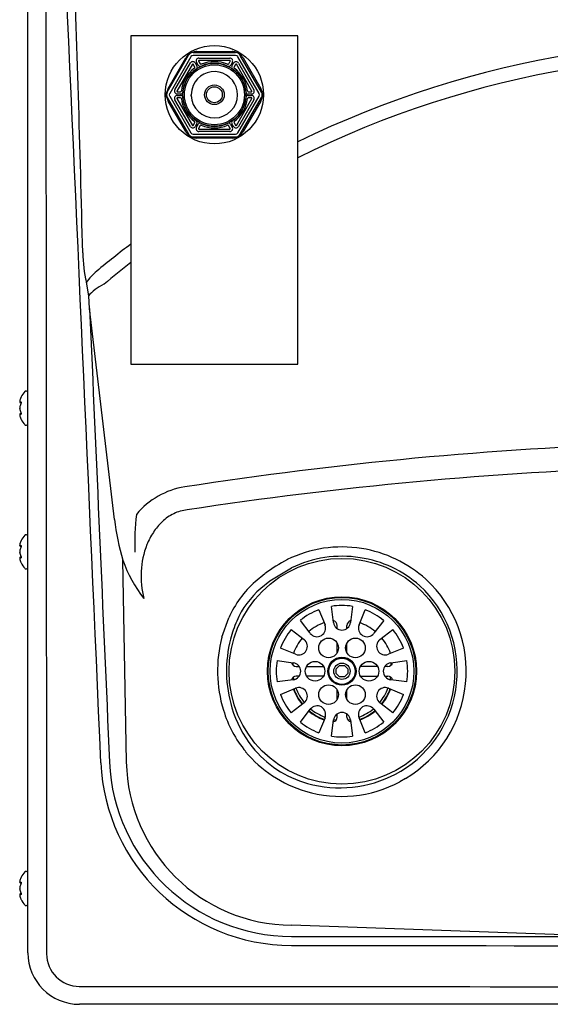
# Model space of a CAD drawing. Units: inches. Extents: x 8.9 to 27.2, y -10.1 to 10.4.
# Drawn here: x 8.9 to 15.7, y -9.6 to 2.9 of the extents above; entities that cross this region are included whole.
import ezdxf
from ezdxf.lldxf.tags import DXFTag

# ---------------------------------------------------------------- set-up
doc = ezdxf.new("R2010")
doc.units = ezdxf.units.IN
doc.header["$MEASUREMENT"] = 0
doc.layers.add('20', color=7, linetype='Continuous')
tags = doc.linetypes.add('HIDDEN2', pattern=[0.1875, 0.125, -0.0625]).pattern_tags.tags
tags[6:7] = [DXFTag(74, 4), DXFTag(75, 0), DXFTag(340, '0'), DXFTag(46, 0.0), DXFTag(50, 0.0), DXFTag(44, 0.0), DXFTag(45, 0.0)]
tags[4:5] = [DXFTag(74, 4), DXFTag(75, 0), DXFTag(340, '0'), DXFTag(46, 0.0), DXFTag(50, 0.0), DXFTag(44, 0.0), DXFTag(45, 0.0)]

msp = doc.modelspace()

# ---------------------------------------------------------------- linework, layer by layer
at = {"layer": '20', "color": 7, "linetype": 'Continuous'}
for p, q in [((9.032, -8.956), (9.032, 8.967)), ((12.47, 2.731), (10.345, 2.731)), ((10.345, 2.731), (10.345, -1.456)), ((12.47, -1.456), (12.47, 2.731)), ((11.137, 2.516), (11.678, 2.516)), ((11.183, 2.53), (11.632, 2.53)), ((10.807, 2.013), (11.078, 2.482)), ((10.818, 2.06), (11.042, 2.449)), ((11.108, 2.464), (10.838, 1.995)), ((11.678, 2.481), (11.137, 2.481)), ((11.2, 2.356), (11.179, 2.393)), ((11.206, 2.408), (11.227, 2.371)), ((11.21, 2.446), (11.605, 2.446)), ((11.605, 2.416), (11.21, 2.416)), ((11.589, 2.371), (11.61, 2.408)), ((11.636, 2.393), (11.615, 2.356)), ((11.977, 1.995), (11.707, 2.464)), ((12.008, 2.013), (11.737, 2.481)), ((11.773, 2.449), (11.997, 2.06)), ((10.904, 2.042), (11.102, 2.384)), ((11.128, 2.369), (10.93, 2.026)), ((11.158, 2.332), (11.137, 2.369)), ((11.163, 2.384), (11.184, 2.348)), ((11.168, 2.302), (11.168, 2.302)), ((11.248, 2.348), (11.248, 2.348)), ((11.567, 2.348), (11.568, 2.348)), ((11.631, 2.347), (11.652, 2.383)), ((11.648, 2.302), (11.647, 2.302)), ((11.678, 2.368), (11.657, 2.332)), ((11.885, 2.026), (11.687, 2.368)), ((11.713, 2.383), (11.911, 2.041)), ((10.935, 2.018), (10.977, 2.018)), ((11.008, 2.025), (11.008, 2.025)), ((11.807, 2.025), (11.807, 2.025)), ((11.838, 2.018), (11.88, 2.018)), ((10.807, 1.945), (11.078, 1.476)), ((11.042, 1.509), (10.818, 1.897)), ((10.838, 1.962), (11.108, 1.494)), ((11.102, 1.574), (10.904, 1.916)), ((10.93, 1.932), (11.128, 1.589)), ((10.977, 1.988), (10.935, 1.988)), ((10.935, 1.97), (10.977, 1.97)), ((10.977, 1.94), (10.935, 1.94)), ((11.008, 1.933), (11.008, 1.933)), ((11.113, 1.963), (11.112, 1.978)), ((11.687, 1.589), (11.885, 1.931)), ((11.707, 1.494), (11.977, 1.962)), ((11.911, 1.916), (11.713, 1.574)), ((11.737, 1.476), (12.008, 1.945)), ((11.997, 1.897), (11.773, 1.509)), ((11.807, 1.932), (11.807, 1.932)), ((11.88, 1.988), (11.838, 1.988)), ((11.838, 1.969), (11.88, 1.969)), ((11.88, 1.939), (11.838, 1.939)), ((11.167, 1.656), (11.168, 1.656)), ((11.647, 1.656), (11.647, 1.655)), ((11.137, 1.589), (11.158, 1.626)), ((11.184, 1.611), (11.163, 1.574)), ((11.179, 1.565), (11.2, 1.601)), ((11.226, 1.586), (11.205, 1.55)), ((11.21, 1.542), (11.605, 1.542)), ((11.605, 1.512), (11.21, 1.512)), ((11.247, 1.61), (11.247, 1.609)), ((11.567, 1.609), (11.567, 1.61)), ((11.609, 1.55), (11.588, 1.586)), ((11.614, 1.601), (11.635, 1.565)), ((11.652, 1.574), (11.631, 1.61)), ((11.657, 1.625), (11.678, 1.589)), ((11.137, 1.477), (11.678, 1.477)), ((11.137, 1.442), (11.678, 1.442)), ((11.632, 1.427), (11.183, 1.427)), ((9.806, -0.583), (9.777, -0.411)), ((9.817, -0.746), (9.806, -0.583)), ((10.134, -3.433), (9.817, -0.746)), ((10.345, -1.456), (12.47, -1.456)), ((9.012, -1.797), (9.007, -1.797)), ((8.928, -1.925), (8.928, -1.932)), ((8.928, -1.928), (8.928, -1.935)), ((8.928, -2.006), (8.928, -2.008)), ((8.928, -2.008), (8.928, -2.021)), ((8.928, -2.008), (8.928, -2.021)), ((8.928, -2.094), (8.928, -2.1)), ((8.928, -2.097), (8.928, -2.103)), ((9.007, -2.232), (9.012, -2.232)), ((9.012, -3.627), (9.007, -3.627)), ((8.928, -3.755), (8.928, -3.762)), ((8.928, -3.758), (8.928, -3.765)), ((8.928, -3.836), (8.928, -3.838)), ((8.928, -3.838), (8.928, -3.851)), ((8.928, -3.838), (8.928, -3.851)), ((8.928, -3.924), (8.928, -3.93)), ((8.928, -3.927), (8.928, -3.933)), ((10.286, -6.523), (10.242, -3.952)), ((9.007, -4.062), (9.012, -4.062)), ((11.928, -4.223), (12.051, -4.122)), ((12.388, -4.052), (12.114, -4.218)), ((12.114, -4.218), (11.997, -4.312)), ((12.736, -4.584), (12.816, -4.776)), ((12.924, -4.747), (12.897, -4.541)), ((13.167, -4.541), (13.141, -4.747)), ((13.249, -4.776), (13.329, -4.584)), ((11.503, -4.932), (11.589, -4.688)), ((12.628, -4.884), (12.502, -4.719)), ((13.563, -4.719), (13.437, -4.884)), ((12.384, -4.837), (12.549, -4.963)), ((12.97, -4.823), (12.97, -4.784)), ((13.095, -4.823), (13.095, -4.784)), ((13.516, -4.963), (13.681, -4.837)), ((12.97, -5.13), (12.97, -5.009)), ((13.095, -5.13), (13.095, -5.009)), ((12.441, -5.151), (12.249, -5.071)), ((13.816, -5.071), (13.624, -5.151)), ((12.206, -5.232), (12.412, -5.259)), ((12.408, -5.258), (12.408, -5.29)), ((13.653, -5.259), (13.859, -5.232)), ((13.657, -5.29), (13.657, -5.258)), ((12.449, -5.305), (12.488, -5.305)), ((12.58, -5.305), (12.797, -5.305)), ((12.96, -5.337), (13.002, -5.295)), ((12.96, -5.397), (12.96, -5.337)), ((13.002, -5.295), (13.063, -5.295)), ((13.063, -5.295), (13.105, -5.337)), ((13.105, -5.337), (13.105, -5.397)), ((13.484, -5.305), (13.268, -5.305)), ((13.616, -5.305), (13.577, -5.305)), ((12.412, -5.476), (12.206, -5.502)), ((12.488, -5.43), (12.449, -5.43)), ((12.797, -5.43), (12.58, -5.43)), ((13.002, -5.44), (12.96, -5.397)), ((13.063, -5.44), (13.002, -5.44)), ((13.105, -5.397), (13.063, -5.44)), ((13.268, -5.43), (13.484, -5.43)), ((13.577, -5.43), (13.616, -5.43)), ((13.859, -5.502), (13.653, -5.476)), ((12.249, -5.664), (12.441, -5.583)), ((12.97, -5.725), (12.97, -5.604)), ((13.095, -5.725), (13.095, -5.604)), ((13.624, -5.583), (13.816, -5.664)), ((12.549, -5.771), (12.384, -5.897)), ((13.681, -5.897), (13.516, -5.771)), ((12.502, -6.016), (12.628, -5.85)), ((13.437, -5.85), (13.563, -6.016)), ((12.816, -5.959), (12.736, -6.151)), ((12.897, -6.194), (12.924, -5.988)), ((12.97, -5.951), (12.97, -5.912)), ((13.095, -5.951), (13.095, -5.912)), ((13.141, -5.988), (13.167, -6.194)), ((13.329, -6.151), (13.249, -5.959)), ((13.715, -6.677), (13.782, -6.639)), ((13.842, -6.734), (13.77, -6.776)), ((9.012, -7.917), (9.007, -7.917)), ((8.928, -8.045), (8.928, -8.052)), ((8.928, -8.048), (8.928, -8.055)), ((8.928, -8.126), (8.928, -8.128)), ((8.928, -8.128), (8.928, -8.141)), ((8.928, -8.128), (8.928, -8.141)), ((8.928, -8.214), (8.928, -8.22)), ((8.928, -8.217), (8.928, -8.223)), ((9.007, -8.352), (9.012, -8.352)), ((16.525, -8.749), (12.389, -8.603)), ((12.389, -8.746), (16.525, -8.749)), ((26.437, -9.611), (9.687, -9.611))]:
    msp.add_line(p, q, dxfattribs=at)
for centre, radius in [((11.407, 1.979), 0.626), ((11.407, 1.979), 0.401), ((11.407, 1.979), 0.382), ((11.407, 1.979), 0.125), ((11.407, 1.979), 0.101), ((13.032, -5.367), 1.438), ((13.032, -5.367), 0.95), ((13.032, -5.367), 0.94), ((13.032, -5.367), 0.915), ((12.861, -5.07), 0.125), ((13.204, -5.07), 0.125), ((12.689, -5.367), 0.125), ((13.032, -5.367), 0.178), ((13.032, -5.367), 0.179), ((13.032, -5.367), 0.167), ((13.032, -5.367), 0.104), ((13.376, -5.367), 0.125), ((12.861, -5.665), 0.125), ((13.204, -5.665), 0.125)]:
    msp.add_circle(centre, radius, dxfattribs=at)
for centre, radius, start, end in [((-235.849, -5.662), 245.643, 1.31238, 2.24881), ((18.062, -10.12), 12.788, 50.3861, 115.9339), ((11.149, 2.426), 0.0981, 97.2576, 142.7424), ((11.137, 2.448), 0.0679, 90, 150), ((11.36, 1.222), 1.32, 97.6934, 99.7279), ((11.455, 1.222), 1.32, 80.272, 82.3068), ((11.666, 2.426), 0.0981, 37.2576, 82.7424), ((11.678, 2.448), 0.0679, 30, 90), ((12.086, 1.642), 1.32, 140.272, 142.3068), ((11.132, 2.366), 0.0355, 30.3387, 150), ((11.137, 2.448), 0.033, 90, 150), ((11.21, 2.41), 0.0355, 90, 210), ((11.21, 2.41), 0.00534, 90, 210), ((11.407, 1.979), 0.423, 66.5591, 113.3747), ((11.605, 2.41), 0.0355, 330.3387, 90), ((11.605, 2.41), 0.00534, 330.3387, 90), ((11.683, 2.365), 0.0355, 30, 150), ((11.678, 2.448), 0.033, 30, 90), ((10.728, 1.642), 1.32, 37.6934, 39.7279), ((18.062, -10.086), 12.575, 50.1327, 116.4055), ((11.407, 1.979), 0.423, 126.5591, 173.3747), ((11.407, 1.979), 0.403, 126.5591, 173.3747), ((11.132, 2.366), 0.00534, 30.3387, 150), ((11.407, 1.979), 0.295, 0, 156.6028), ((11.149, 2.327), 0.0105, 306.5591, 30.3387), ((11.14, 2.345), 0.0519, 303.1575, 344.7069), ((11.149, 2.327), 0.0407, 6.4057, 30.3387), ((11.236, 2.377), 0.0405, 210, 233.3717), ((11.225, 2.394), 0.0516, 255.0844, 296.8045), ((11.236, 2.377), 0.0103, 210, 293.3747), ((11.407, 1.979), 0.403, 66.5591, 113.3747), ((11.591, 2.394), 0.0519, 243.1575, 284.7069), ((11.58, 2.377), 0.0105, 246.5591, 330.3387), ((11.58, 2.377), 0.0407, 306.4057, 330.3387), ((11.666, 2.327), 0.0405, 150, 173.3717), ((11.676, 2.345), 0.0516, 195.0844, 236.8045), ((11.407, 1.979), 0.403, 6.5591, 53.3747), ((11.666, 2.327), 0.0103, 150, 233.3747), ((11.407, 1.979), 0.423, 6.5591, 53.3747), ((11.683, 2.365), 0.00534, 30, 150), ((10.891, 1.979), 0.0981, 157.2576, 202.7424), ((10.866, 1.979), 0.0679, 150, 210), ((12.039, 1.559), 1.32, 157.6934, 159.7279), ((10.935, 2.024), 0.0355, 150, 270), ((10.935, 2.024), 0.00534, 150, 270), ((10.977, 2.029), 0.0103, 270, 353.3747), ((10.957, 2.028), 0.0516, 315.0844, 356.8045), ((11.405, 1.979), 0.292, 156.4709, 180.1979), ((11.859, 2.028), 0.0519, 183.1575, 224.7069), ((11.838, 2.028), 0.0105, 186.5591, 270.3387), ((11.88, 2.023), 0.0355, 270.3387, 30), ((11.88, 2.023), 0.00534, 270.3387, 30), ((10.776, 1.559), 1.32, 20.272, 22.3068), ((11.949, 1.979), 0.0679, 330, 30), ((11.924, 1.979), 0.0981, 337.2576, 22.7424), ((12.039, 2.398), 1.32, 200.272, 202.3068), ((10.866, 1.979), 0.033, 150, 210), ((10.935, 1.934), 0.0355, 90.3387, 210), ((10.935, 1.934), 0.00534, 90.3387, 210), ((10.977, 2.029), 0.0405, 270, 293.3717), ((10.977, 1.929), 0.0407, 66.4057, 90.3387), ((10.977, 1.929), 0.0105, 6.5591, 90.3387), ((11.407, 1.979), 0.423, 186.5591, 233.3747), ((10.956, 1.93), 0.0519, 3.1575, 44.7069), ((11.407, 1.979), 0.403, 186.5591, 233.3747), ((11.407, 1.979), 0.295, 181.783, 0), ((11.407, 1.979), 0.403, 306.5591, 353.3747), ((11.407, 1.979), 0.423, 306.5591, 353.3747), ((11.858, 1.93), 0.0516, 135.0844, 176.8045), ((11.838, 2.028), 0.0407, 246.4057, 270.3387), ((11.838, 1.929), 0.0405, 90, 113.3717), ((11.838, 1.929), 0.0103, 90, 173.3747), ((11.88, 1.934), 0.0355, 330, 90), ((11.88, 1.934), 0.00534, 330, 90), ((11.949, 1.979), 0.033, 330, 30), ((10.776, 2.398), 1.32, 337.6934, 339.7279), ((11.149, 1.631), 0.0103, 330, 53.3747), ((11.139, 1.613), 0.0516, 15.0844, 56.8045), ((11.675, 1.612), 0.0519, 123.1575, 164.7069), ((11.666, 1.631), 0.0105, 126.5591, 210.3387), ((12.086, 2.316), 1.32, 217.6934, 219.7279), ((11.132, 1.592), 0.0355, 210, 330), ((11.132, 1.592), 0.00534, 210, 330), ((11.21, 1.547), 0.0355, 150.3387, 270), ((11.149, 1.631), 0.0405, 330, 353.3717), ((11.235, 1.581), 0.0407, 126.4057, 150.3387), ((11.21, 1.547), 0.00534, 150.3387, 270), ((11.224, 1.564), 0.0519, 63.1575, 104.7069), ((11.235, 1.581), 0.0105, 66.5591, 150.3387), ((11.407, 1.979), 0.423, 246.5591, 293.3747), ((11.407, 1.979), 0.403, 246.5591, 293.3747), ((11.59, 1.564), 0.0516, 75.0844, 116.8045), ((11.579, 1.581), 0.0103, 30, 113.3747), ((11.579, 1.581), 0.0405, 30, 53.3717), ((11.605, 1.547), 0.0355, 270, 30), ((11.605, 1.547), 0.00534, 270, 30), ((11.666, 1.631), 0.0407, 186.4057, 210.3387), ((11.682, 1.592), 0.0355, 210.3387, 330), ((11.682, 1.592), 0.00534, 210.3387, 330), ((10.729, 2.316), 1.32, 320.272, 322.3068), ((11.149, 1.531), 0.0981, 217.2576, 262.7424), ((11.137, 1.51), 0.0679, 210, 270), ((11.137, 1.51), 0.033, 210, 270), ((11.36, 2.735), 1.32, 260.272, 262.3068), ((11.455, 2.735), 1.32, 277.6934, 279.7279), ((11.678, 1.51), 0.033, 270, 330), ((11.678, 1.51), 0.0679, 270, 330), ((11.666, 1.531), 0.0981, 277.2576, 322.7424), ((18.062, -10.12), 12.788, 127.1216, 129.6083), ((11.375, -0.016), 1.645, 180.6869, 193.8983), ((18.062, -10.086), 12.575, 127.8577, 129.8675), ((9.232, -2.014), 0.32, 138.8164, 153.5238), ((9.007, -1.817), 0.02, 90, 138.8164), ((9.012, -1.817), 0.02, 0, 90), ((8.937, -1.935), 0.00973, 163.2661, 270.2961), ((8.937, -2.094), 0.00973, 89.7039, 196.7339), ((8.93, -2.101), 0.00258, 165.6818, 204.6371), ((9.232, -2.014), 0.32, 206.4515, 221.1836), ((9.007, -2.212), 0.02, 221.1836, 270), ((9.012, -2.212), 0.02, 270, 0), ((18.47, -50.779), 48.336, 91.8488, 98.8547), ((18.496, -51.976), 49.23, 91.8377, 98.6868), ((11.184, -4.006), 1, 98.917, 140.3524), ((13.784, -3.763), 3.392, 173.3144, 181.4368), ((13.346, -3.036), 3.236, 187.0382, 196.4351), ((9.232, -3.844), 0.32, 138.8164, 153.5238), ((9.007, -3.647), 0.02, 90, 138.8164), ((9.012, -3.647), 0.02, 0, 90), ((8.937, -3.765), 0.00973, 163.2661, 270.2961), ((13.032, -5.367), 1.584, 80.9665, 116.088), ((13.029, -5.384), 1.601, 47.9547, 80.934), ((8.937, -3.924), 0.00973, 89.7039, 196.7339), ((8.93, -3.931), 0.00258, 165.6818, 204.6371), ((9.232, -3.844), 0.32, 206.4515, 221.1836), ((11.75, -3.444), 1.591, 198.5928, 218.6827), ((13.235, -5.699), 1.971, 117.1326, 126.8929), ((13.032, -5.367), 1.465, 80.9665, 116.088), ((13.054, -5.355), 1.449, 48.0406, 81.7431), ((9.007, -4.042), 0.02, 221.1836, 270), ((9.012, -4.042), 0.02, 270, 0), ((12.873, -5.267), 1.408, 132.1219, 155.7055), ((13.021, -5.368), 1.594, 301.0058, 47.3604), ((12.765, -5.197), 1.172, 130.9435, 156.4068), ((13.015, -5.368), 1.485, 301.1118, 47.2524), ((13.032, -5.367), 0.838, 110.7238, 129.2762), ((13.032, -5.367), 0.838, 80.7238, 99.2762), ((13.032, -5.367), 0.837, 50.7238, 69.2762), ((13.115, -5.345), 1.551, 156.5785, 165.5452), ((13.032, -5.367), 0.66, 110.2004, 129.7996), ((12.907, -4.784), 0.063, 0, 77.3086), ((13.032, -4.733), 0.109, 187.331, 352.669), ((13.158, -4.784), 0.063, 102.6914, 180), ((13.032, -5.367), 0.66, 50.2004, 69.7996), ((13.032, -5.367), 0.837, 140.7238, 159.2762), ((12.715, -4.818), 0.109, 217.331, 22.669), ((13.35, -4.818), 0.109, 157.331, 322.669), ((13.032, -5.367), 0.837, 20.7238, 39.2762), ((13.142, -5.365), 1.695, 165.2106, 197.0818), ((13.175, -5.364), 1.614, 165.3946, 196.8964), ((13.032, -5.367), 0.66, 140.2004, 159.7996), ((12.483, -5.05), 0.109, 247.331, 52.669), ((13.582, -5.05), 0.109, 127.331, 292.669), ((13.032, -5.367), 0.66, 20.2004, 39.7996), ((13.032, -5.367), 0.837, 170.7238, 189.2762), ((12.449, -5.242), 0.063, 192.6914, 270), ((12.398, -5.367), 0.109, 277.331, 82.669), ((13.667, -5.367), 0.109, 97.331, 262.669), ((13.616, -5.242), 0.063, 270, 347.3086), ((13.032, -5.367), 0.837, 350.7238, 9.2762), ((12.449, -5.493), 0.063, 90, 167.3086), ((13.032, -5.367), 0.624, 186.8067, 189.9281), ((13.616, -5.493), 0.063, 12.6914, 90), ((13.032, -5.367), 0.624, 350.0719, 353.1933), ((13.032, -5.367), 0.66, 200.2004, 219.7996), ((13.032, -5.367), 0.654, 200.1789, 219.8211), ((12.483, -5.684), 0.109, 307.331, 112.669), ((13.032, -5.367), 0.624, 200.0719, 219.9281), ((13.582, -5.684), 0.109, 67.331, 232.669), ((13.032, -5.367), 0.624, 320.0719, 339.9281), ((13.032, -5.367), 0.654, 320.1789, 339.8211), ((13.032, -5.367), 0.66, 320.2004, 339.7996), ((13.032, -5.367), 0.837, 200.7238, 219.2762), ((13.032, -5.367), 0.838, 320.7238, 339.2762), ((12.973, -5.426), 1.515, 196.7608, 219.6038), ((13.067, -5.405), 1.499, 196.6057, 218.1058), ((13.032, -5.367), 0.66, 230.2004, 249.7996), ((13.032, -5.367), 0.654, 230.1789, 249.8211), ((12.715, -5.917), 0.109, 337.331, 142.669), ((13.032, -5.367), 0.624, 230.0719, 249.9281), ((13.032, -6.002), 0.109, 7.331, 172.669), ((13.35, -5.917), 0.109, 37.331, 202.669), ((13.032, -5.367), 0.624, 290.0719, 309.9281), ((13.032, -5.367), 0.654, 290.1789, 309.8211), ((13.032, -5.367), 0.66, 290.2004, 309.7996), ((13.032, -5.367), 0.837, 230.7238, 249.2762), ((12.907, -5.951), 0.063, 282.6914, 0), ((13.032, -5.367), 0.624, 260.0719, 263.1933), ((13.158, -5.951), 0.063, 180, 257.3086), ((13.032, -5.367), 0.624, 276.8067, 279.9281), ((13.032, -5.367), 0.837, 290.7238, 309.2762), ((13.032, -5.367), 0.837, 260.7238, 279.2762), ((13.031, -5.369), 1.597, 219.8556, 253.0774), ((12.962, -5.469), 1.377, 218.7176, 254.4442), ((12.402, -6.486), 2.117, 180.9991, 269.6383), ((12.391, -6.429), 2.432, 182.4758, 269.9416), ((12.39, -6.425), 2.321, 182.5089, 269.9686), ((13.006, -5.334), 1.519, 254.1756, 297.8223), ((13.021, -5.366), 1.596, 253.4468, 297.9814), ((9.232, -8.134), 0.32, 138.8164, 153.5238), ((9.007, -7.937), 0.02, 90, 138.8164), ((9.012, -7.937), 0.02, 0, 90), ((8.937, -8.055), 0.00973, 163.2661, 270.2961), ((8.937, -8.214), 0.00973, 89.7039, 196.7339), ((8.93, -8.221), 0.00258, 165.6818, 204.6371), ((9.232, -8.134), 0.32, 206.4515, 221.1836), ((9.007, -8.332), 0.02, 221.1836, 270), ((9.012, -8.332), 0.02, 270, 0), ((18.032, 4120.837), 4129.702, 269.921698, 270.079134), ((9.687, -8.956), 0.655, 180, 270), ((9.688, -8.966), 0.418, 180.0792, 269.9307), ((18.032, 9411.039), 9420.426, 269.949244, 270.0511213)]:
    msp.add_arc(centre, radius, start, end, dxfattribs=at)
at = {"layer": '20', "color": 7, "linetype": 'HIDDEN2'}
msp.add_arc((11.425, 1.976), 0.309, 210.2993, 210.6895, dxfattribs=at)
at = {"layer": '20', "color": 7, "linetype": 'Continuous'}
for centre, major_axis, ratio, start_param, end_param in [((10.029, -0.413), (-0.291, -0.237), 0.499988, 4.716315, 5.256734), ((10.121, -0.579), (-0.349, -0.138), 0.480784, 4.869602, 5.617096), ((9.232, -1.969), (-0.309, 0), 0.84397, 5.933825, 6.115766), ((9.232, -1.93), (-0.309, 0), 0.042542, 0.167419, 0.34936), ((9.232, -2.053), (-0.309, 0), 0.886512, 5.933825, 6.115766), ((8.952, -1.937), (0.00116, 0.00993), 0.938741, 1.426725, 2.382858), ((8.952, -1.961), (0.00925, -0.0038), 0.434754, 3.129757, 3.586218), ((9.232, -1.975), (-0.309, 0), 0.886512, 0.167419, 0.34936), ((9.232, -2.099), (-0.309, 0), 0.042542, -0.34936, -0.167419), ((9.232, -2.06), (-0.309, 0), 0.84397, 0.167419, 0.34936), ((8.952, -2.067), (0.00925, 0.0038), 0.434754, 2.696967, 3.156208), ((8.952, -2.092), (0.00116, -0.00993), 0.938741, 3.917371, 4.85646), ((9.232, -3.799), (-0.309, 0), 0.84397, 5.933825, 6.115766), ((9.232, -3.76), (-0.309, 0), 0.042542, 0.167419, 0.34936), ((9.232, -3.883), (-0.309, 0), 0.886512, 5.933825, 6.115766), ((9.232, -3.805), (-0.309, 0), 0.886512, 0.167419, 0.34936), ((8.952, -3.767), (0.00116, 0.00993), 0.938741, 1.426725, 2.382858), ((8.952, -3.791), (0.00925, -0.0038), 0.434754, 3.129757, 3.586218), ((9.232, -3.929), (-0.309, 0), 0.042542, -0.34936, -0.167419), ((9.232, -3.89), (-0.309, 0), 0.84397, 0.167419, 0.34936), ((9.232, -3.916), (-0.299, 0), 0.042542, -0.262263, -0.164568), ((8.952, -3.897), (0.00925, 0.0038), 0.434754, 2.696967, 3.156208), ((8.952, -3.922), (0.00116, -0.00993), 0.938741, 3.897125, 4.85646), ((9.232, -8.089), (-0.309, 0), 0.84397, 5.933825, 6.115766), ((9.232, -8.05), (-0.309, 0), 0.042542, 0.167419, 0.34936), ((9.232, -8.173), (-0.309, 0), 0.886512, 5.933825, 6.115766), ((9.232, -8.095), (-0.309, 0), 0.886512, 0.167419, 0.34936), ((8.952, -8.057), (0.00116, 0.00993), 0.938741, 1.426725, 2.382858), ((8.952, -8.081), (0.00925, -0.0038), 0.434754, 3.129757, 3.586218), ((9.232, -8.219), (-0.309, 0), 0.042542, -0.34936, -0.167419), ((9.232, -8.18), (-0.309, 0), 0.84397, 0.167419, 0.34936), ((9.232, -8.206), (-0.299, 0), 0.042542, -0.262263, -0.164568), ((8.952, -8.187), (0.00925, 0.0038), 0.434754, 2.696967, 3.156208), ((8.952, -8.212), (0.00116, -0.00993), 0.938741, 3.897125, 4.85646)]:
    msp.add_ellipse(centre, major_axis=major_axis, ratio=ratio, start_param=start_param, end_param=end_param, dxfattribs=at)
for points, knots in [([(9.257, 8.979), (9.259, 5.988), (9.261, 2.998), (9.265, -2.984), (9.267, -5.975), (9.27, -8.966)], [0, 0, 0, 0, 0.5, 0.5, 1, 1, 1, 1]), ([(8.946, -1.872), (8.946, -1.872), (8.946, -1.872), (8.946, -1.872), (8.946, -1.872), (8.944, -1.875), (8.943, -1.877), (8.942, -1.88)], [0, 0, 0, 0, 0.002654, 0.002654, 0.501327, 0.501327, 1, 1, 1, 1]), ([(8.942, -1.934), (8.943, -1.934), (8.944, -1.935), (8.946, -1.938), (8.946, -1.94), (8.946, -1.945), (8.946, -1.948), (8.944, -1.954), (8.943, -1.957), (8.942, -1.96)], [0, 0, 0, 0, 0.25, 0.25, 0.5, 0.5, 0.75, 0.75, 1, 1, 1, 1]), ([(8.945, -1.943), (8.945, -1.943), (8.945, -1.943), (8.945, -1.943), (8.945, -1.945), (8.945, -1.947), (8.945, -1.95), (8.944, -1.953), (8.943, -1.956), (8.942, -1.957), (8.942, -1.958)], [0, 0, 0, 0, 0.036892, 0.144063, 0.258718, 0.398782, 0.556889, 0.744809, 0.956237, 1, 1, 1, 1]), ([(8.942, -2.069), (8.943, -2.071), (8.944, -2.074), (8.946, -2.08), (8.946, -2.083), (8.946, -2.088), (8.946, -2.09), (8.944, -2.093), (8.943, -2.094), (8.942, -2.094)], [0, 0, 0, 0, 0.25, 0.25, 0.5, 0.5, 0.75, 0.75, 1, 1, 1, 1]), ([(8.942, -2.071), (8.943, -2.072), (8.943, -2.073), (8.944, -2.077), (8.945, -2.081), (8.945, -2.083), (8.945, -2.085), (8.945, -2.086), (8.945, -2.086), (8.945, -2.086)], [0, 0, 0, 0, 0.142287, 0.367828, 0.551003, 0.706485, 0.842654, 0.95408, 1, 1, 1, 1]), ([(8.942, -2.149), (8.943, -2.151), (8.944, -2.153), (8.946, -2.156), (8.946, -2.157), (8.946, -2.157)], [0, 0, 0, 0, 0.502463, 0.502463, 1, 1, 1, 1]), ([(11.061, -3.311), (11.001, -3.316), (10.944, -3.333), (10.835, -3.386), (10.786, -3.421), (10.7, -3.502), (10.662, -3.548), (10.597, -3.647), (10.57, -3.699), (10.504, -3.863), (10.481, -3.978), (10.468, -4.211), (10.48, -4.326), (10.508, -4.439)], [0, 0, 0, 0, 0.125, 0.125, 0.25, 0.25, 0.375, 0.375, 0.5, 0.5, 0.75, 0.75, 1, 1, 1, 1]), ([(8.946, -3.702), (8.946, -3.702), (8.946, -3.702), (8.946, -3.702), (8.946, -3.702), (8.944, -3.705), (8.943, -3.707), (8.942, -3.71)], [0, 0, 0, 0, 0.002654, 0.002654, 0.501327, 0.501327, 1, 1, 1, 1]), ([(8.942, -3.764), (8.943, -3.764), (8.944, -3.765), (8.946, -3.768), (8.946, -3.77), (8.946, -3.775), (8.946, -3.778), (8.944, -3.784), (8.943, -3.787), (8.942, -3.79)], [0, 0, 0, 0, 0.25, 0.25, 0.5, 0.5, 0.75, 0.75, 1, 1, 1, 1]), ([(8.945, -3.773), (8.945, -3.773), (8.945, -3.773), (8.945, -3.773), (8.945, -3.775), (8.945, -3.777), (8.945, -3.78), (8.944, -3.783), (8.943, -3.786), (8.942, -3.787), (8.942, -3.788)], [0, 0, 0, 0, 0.0368917, 0.1440632, 0.2587182, 0.3987821, 0.5568888, 0.7448087, 0.9562374, 1, 1, 1, 1]), ([(8.942, -3.899), (8.943, -3.901), (8.944, -3.904), (8.946, -3.91), (8.946, -3.913), (8.946, -3.918), (8.946, -3.92), (8.944, -3.923), (8.943, -3.924), (8.942, -3.924)], [0, 0, 0, 0, 0.25, 0.25, 0.5, 0.5, 0.75, 0.75, 1, 1, 1, 1]), ([(8.942, -3.901), (8.943, -3.902), (8.943, -3.903), (8.944, -3.907), (8.945, -3.911), (8.945, -3.913), (8.945, -3.915), (8.945, -3.916), (8.945, -3.916), (8.945, -3.916)], [0, 0, 0, 0, 0.142287, 0.367828, 0.551003, 0.706485, 0.842654, 0.95408, 1, 1, 1, 1]), ([(8.942, -3.979), (8.943, -3.981), (8.944, -3.983), (8.946, -3.986), (8.946, -3.987), (8.946, -3.987)], [0, 0, 0, 0, 0.5024629, 0.5024629, 1, 1, 1, 1]), ([(8.946, -7.992), (8.946, -7.992), (8.946, -7.992), (8.946, -7.992), (8.946, -7.992), (8.944, -7.995), (8.943, -7.997), (8.942, -8)], [0, 0, 0, 0, 0.002654, 0.002654, 0.501327, 0.501327, 1, 1, 1, 1]), ([(8.942, -8.054), (8.943, -8.054), (8.944, -8.055), (8.946, -8.058), (8.946, -8.06), (8.946, -8.065), (8.946, -8.068), (8.944, -8.074), (8.943, -8.077), (8.942, -8.08)], [0, 0, 0, 0, 0.25, 0.25, 0.5, 0.5, 0.75, 0.75, 1, 1, 1, 1]), ([(8.945, -8.063), (8.945, -8.063), (8.945, -8.063), (8.945, -8.063), (8.945, -8.065), (8.945, -8.067), (8.945, -8.07), (8.944, -8.073), (8.943, -8.076), (8.942, -8.077), (8.942, -8.078)], [0, 0, 0, 0, 0.036892, 0.144063, 0.258718, 0.398782, 0.556889, 0.744809, 0.956237, 1, 1, 1, 1]), ([(8.942, -8.189), (8.943, -8.191), (8.944, -8.194), (8.946, -8.2), (8.946, -8.203), (8.946, -8.208), (8.946, -8.21), (8.944, -8.213), (8.943, -8.214), (8.942, -8.214)], [0, 0, 0, 0, 0.25, 0.25, 0.5, 0.5, 0.75, 0.75, 1, 1, 1, 1]), ([(8.942, -8.191), (8.943, -8.192), (8.943, -8.193), (8.944, -8.197), (8.945, -8.201), (8.945, -8.203), (8.945, -8.205), (8.945, -8.206), (8.945, -8.206), (8.945, -8.206)], [0, 0, 0, 0, 0.142287, 0.367828, 0.551003, 0.706485, 0.842654, 0.95408, 1, 1, 1, 1]), ([(8.942, -8.269), (8.943, -8.271), (8.944, -8.273), (8.946, -8.276), (8.946, -8.277), (8.946, -8.277)], [0, 0, 0, 0, 0.502463, 0.502463, 1, 1, 1, 1])]:
    msp.add_open_spline(points, degree=3, knots=knots, dxfattribs=at)
for points in [[(9.962, -6.534), (9.807, -3.032), (9.651, 0.469), (9.494, 3.971)], [(9.817, -0.746), (9.902, -2.673), (9.987, -4.6), (10.071, -6.527)], [(8.928, -1.925), (8.928, -1.926), (8.928, -1.926), (8.928, -1.926)], [(8.928, -1.925), (8.928, -1.927), (8.928, -1.928), (8.928, -1.929)], [(8.928, -1.926), (8.928, -1.927), (8.928, -1.928), (8.928, -1.928)], [(8.928, -1.936), (8.928, -1.935), (8.928, -1.933), (8.928, -1.932)], [(8.928, -2.006), (8.928, -2.007), (8.928, -2.007), (8.928, -2.008)], [(8.928, -2.008), (8.928, -2.008), (8.928, -2.008), (8.928, -2.008)], [(8.928, -2.022), (8.928, -2.022), (8.928, -2.021), (8.928, -2.021)], [(8.928, -2.021), (8.928, -2.021), (8.928, -2.021), (8.928, -2.021)], [(8.928, -2.021), (8.928, -2.021), (8.928, -2.021), (8.928, -2.022)], [(8.928, -2.092), (8.928, -2.094), (8.928, -2.095), (8.928, -2.097)], [(8.928, -2.099), (8.928, -2.1), (8.928, -2.102), (8.928, -2.103)], [(8.928, -2.102), (8.928, -2.102), (8.928, -2.103), (8.928, -2.103)], [(8.928, -3.755), (8.928, -3.756), (8.928, -3.756), (8.928, -3.756)], [(8.928, -3.755), (8.928, -3.757), (8.928, -3.758), (8.928, -3.759)], [(8.928, -3.756), (8.928, -3.757), (8.928, -3.758), (8.928, -3.758)], [(8.928, -3.766), (8.928, -3.765), (8.928, -3.763), (8.928, -3.762)], [(8.928, -3.836), (8.928, -3.837), (8.928, -3.837), (8.928, -3.838)], [(8.928, -3.838), (8.928, -3.838), (8.928, -3.838), (8.928, -3.838)], [(8.928, -3.852), (8.928, -3.852), (8.928, -3.851), (8.928, -3.851)], [(8.928, -3.851), (8.928, -3.851), (8.928, -3.851), (8.928, -3.851)], [(8.928, -3.851), (8.928, -3.851), (8.928, -3.851), (8.928, -3.852)], [(8.928, -3.922), (8.928, -3.924), (8.928, -3.925), (8.928, -3.927)], [(8.928, -3.929), (8.928, -3.93), (8.928, -3.932), (8.928, -3.933)], [(8.928, -3.932), (8.928, -3.932), (8.928, -3.933), (8.928, -3.933)], [(8.928, -8.045), (8.928, -8.046), (8.928, -8.046), (8.928, -8.046)], [(8.928, -8.045), (8.928, -8.047), (8.928, -8.048), (8.928, -8.049)], [(8.928, -8.046), (8.928, -8.047), (8.928, -8.048), (8.928, -8.048)], [(8.928, -8.056), (8.928, -8.055), (8.928, -8.053), (8.928, -8.052)], [(8.928, -8.126), (8.928, -8.127), (8.928, -8.127), (8.928, -8.128)], [(8.928, -8.128), (8.928, -8.128), (8.928, -8.128), (8.928, -8.128)], [(8.928, -8.142), (8.928, -8.142), (8.928, -8.141), (8.928, -8.141)], [(8.928, -8.141), (8.928, -8.141), (8.928, -8.141), (8.928, -8.141)], [(8.928, -8.141), (8.928, -8.141), (8.928, -8.141), (8.928, -8.142)], [(8.928, -8.212), (8.928, -8.214), (8.928, -8.215), (8.928, -8.217)], [(8.928, -8.219), (8.928, -8.22), (8.928, -8.222), (8.928, -8.223)], [(8.928, -8.222), (8.928, -8.222), (8.928, -8.223), (8.928, -8.223)]]:
    msp.add_open_spline(points, degree=3, dxfattribs=at)

doc.saveas('drawing.dxf')
